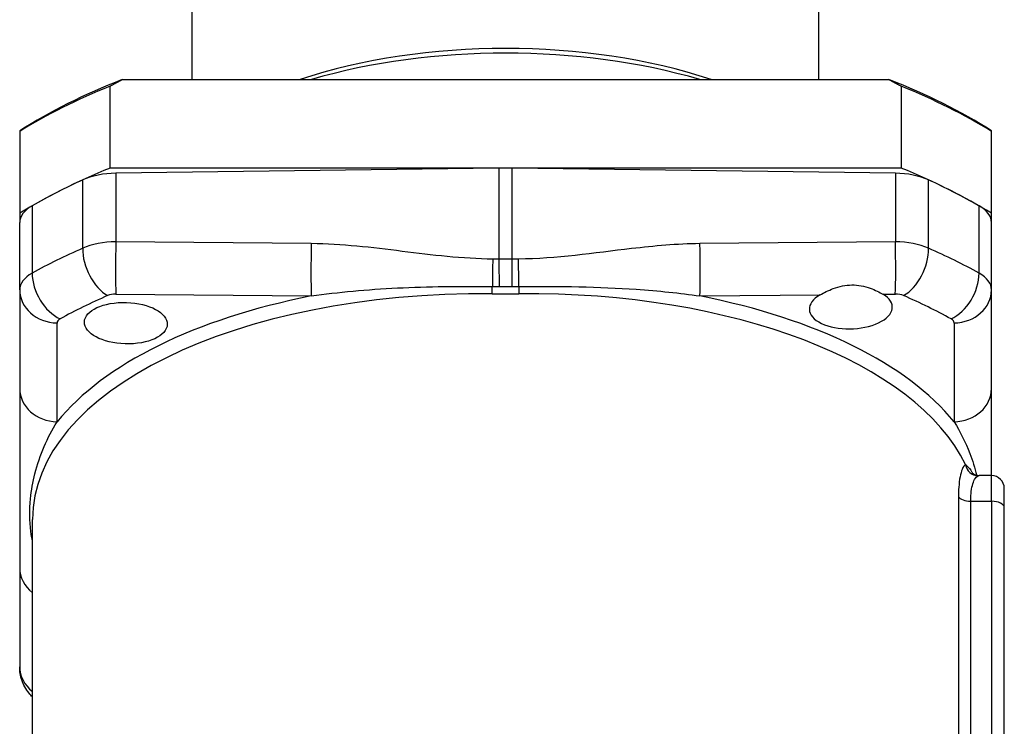
# Model space of a CAD drawing. Units: millimetres. Extents: x 25 to 176, y 25 to 186.
# Drawn here: x 137 to 176, y 100 to 128 of the extents above; entities that cross this region are included whole.
import ezdxf

# ---------------------------------------------------------------- set-up
doc = ezdxf.new("R2010")
doc.units = ezdxf.units.MM
doc.layers.add('Visible Edges(Frese)', color=7, linetype='Continuous', lineweight=50)
doc.layers.add('Visible Tangent Edges(Frese)', color=7, linetype='Continuous', lineweight=40)

msp = doc.modelspace()

# ---------------------------------------------------------------- linework, layer by layer
at = {"layer": 'Visible Edges(Frese)', "lineweight": 25}
for p, q in [((143.752, 125.296), (143.752, 131.384)), ((168.252, 125.296), (168.252, 131.384)), ((141.014, 125.296), (170.99, 125.296)), ((140.535, 121.832), (140.535, 125.036)), ((171.47, 125.036), (171.47, 121.832)), ((137.002, 123.27), (137.002, 120.066)), ((175.002, 120.066), (175.002, 123.27)), ((171.47, 121.832), (140.535, 121.832)), ((155.741, 121.828), (140.763, 121.632)), ((171.242, 121.632), (156.264, 121.828)), ((137.002, 120.066), (137.002, 119.702)), ((175.002, 119.702), (175.002, 120.066)), ((137.002, 117.075), (137.002, 119.702)), ((175.002, 117.075), (175.002, 119.702)), ((137.002, 117.075), (137.002, 113.213)), ((175.002, 113.213), (175.002, 117.075)), ((175.002, 109.808), (174.521, 109.808)), ((175.502, 108.558), (175.502, 109.308)), ((175.502, 93.835), (175.502, 108.558)), ((137.502, 94.82), (137.502, 108.091)), ((137.002, 106.198), (137.002, 102.336))]:
    msp.add_line(p, q, dxfattribs=at)
msp.add_arc((175.002, 109.308), 0.5, 0, 90, dxfattribs=at)
for centre, major_axis, ratio, start_param, end_param in [((156.002, 119.26), (-14.5, 0), 0.5, 4.125266, 5.299512), ((156.002, 118.827), (15, 0), 0.5, 1.040232, 2.101361), ((156.002, 115.796), (-24.2, 0), 0.5, 5.380289, 5.615285), ((156.002, 115.796), (-24.2, 0), 0.5, 3.809493, 4.044489), ((156.002, 115.536), (24.5, 0), 0.5, 2.25407, 2.458319), ((156.002, 115.536), (24.5, 0), 0.5, 0.683273, 0.887523), ((156.002, 112.332), (24.5, 0), 0.5, 2.25407, 2.458319), ((156.002, 116.83), (-10, 0), 0.5, 4.686209, 4.738569), ((156.002, 112.332), (24.5, 0), 0.5, 0.683273, 0.887523), ((156.002, 112.332), (-24.5, 0), 0.5, 5.453305, 5.568891), ((140.816, 120.633), (-2, 0), 0.5, 4.738569, 5.453305), ((171.189, 120.633), (-2, 0), 0.5, 3.971473, 4.686209), ((156.002, 112.332), (-24.5, 0), 0.5, 3.855887, 3.971473), ((139.002, 119.702), (-2, 0), 0.5, 5.568891, 6.283185), ((173.002, 119.702), (2, 0), 0.5, 0, 0.714295), ((169.501, 116.359), (-1.621, -0.049), 0.499657, 5.529358, 10.096038)]:
    msp.add_ellipse(centre, major_axis=major_axis, ratio=ratio, start_param=start_param, end_param=end_param, dxfattribs=at)
msp.add_ellipse((141.153, 115.77), major_axis=(-1.621, 0.049), ratio=0.499657, dxfattribs=at)
for points, weights in [([(140.535, 125.036), (140.776, 125.168), (141.014, 125.296)], [1.00100701399, 1.00055192317, 1]), ([(170.99, 125.296), (171.229, 125.168), (171.47, 125.036)], [1, 1.00055192317, 1.00100701399]), ([(137.002, 123.29), (137.002, 123.281), (137.002, 123.27)], [1, 1.00055192317, 1.00100701399]), ([(175.002, 123.27), (175.002, 123.281), (175.002, 123.29)], [1.00100701399, 1.00055192317, 1])]:
    msp.add_rational_spline(points, weights, degree=2, dxfattribs=at)
for points, knots in [([(168.303, 116.877), (168.445, 116.958), (168.621, 117.05), (169.045, 117.207), (169.299, 117.262), (169.787, 117.267), (170.039, 117.217), (170.452, 117.068), (170.622, 116.979), (170.755, 116.901)], [0.2340529, 0.2340529, 0.2340529, 0.2340529, 0.2968695, 0.2968695, 0.3701812, 0.3701812, 0.4432228, 0.4432228, 0.5057667, 0.5057667, 0.5057667, 0.5057667]), ([(137.002, 113.213), (137.002, 112.524), (137.002, 111.666), (137.002, 110.472), (137.002, 110.112), (137.002, 109.327), (137.002, 108.926), (137.002, 108.127), (137.002, 107.748), (137.002, 106.995), (137.002, 106.631), (137.002, 106.198)], [0, 0, 0, 0, 0.413314, 0.413314, 0.595705, 0.595705, 0.839594, 0.839594, 1.148362, 1.148362, 1.408555, 1.408555, 1.408555, 1.408555]), ([(175.002, 109.808), (175.002, 109.847), (175.002, 109.886), (175.002, 110.506), (175.002, 111.145), (175.002, 112.277), (175.002, 112.779), (175.002, 113.213)], [0.818591, 0.818591, 0.818591, 0.818591, 0.8395944, 0.8395944, 1.1483622, 1.1483622, 1.4085553, 1.4085553, 1.4085553, 1.4085553]), ([(173.991, 110.24), (173.992, 110.239), (173.992, 110.238), (174.05, 110.182), (174.122, 110.112), (174.207, 109.991), (174.226, 109.961), (174.244, 109.93)], [-0.0009982, -0.0009982, -0.0009982, -0.0009982, 0, 0, 0.0763405, 0.0763405, 0.0995536, 0.0995536, 0.0995536, 0.0995536]), ([(174.244, 109.93), (174.244, 109.93), (174.244, 109.93), (174.247, 109.926), (174.252, 109.919), (174.271, 109.899), (174.286, 109.886), (174.33, 109.856), (174.359, 109.841), (174.432, 109.816), (174.476, 109.808), (174.521, 109.808)], [3.20782348, 3.20782348, 3.20782348, 3.20782348, 3.21493513, 3.21493513, 3.23179275, 3.23179275, 3.24865038, 3.24865038, 3.265508, 3.265508, 3.28236562, 3.28236562, 3.28236562, 3.28236562]), ([(137.502, 101.154), (137.455, 101.202), (137.409, 101.252), (137.245, 101.457), (137.148, 101.634), (137.031, 101.986), (137.002, 102.162), (137.002, 102.336)], [0.045032, 0.045032, 0.045032, 0.045032, 0.065441, 0.065441, 0.1249996, 0.1249996, 0.177626, 0.177626, 0.177626, 0.177626])]:
    msp.add_open_spline(points, degree=3, knots=knots, dxfattribs=at)
at = {"layer": 'Visible Tangent Edges(Frese)', "lineweight": 25}
for p, q in [((155.741, 121.828), (155.741, 118.274)), ((156.264, 118.274), (156.264, 121.828)), ((139.466, 118.699), (139.466, 121.371)), ((140.763, 121.632), (140.763, 118.954)), ((171.242, 121.632), (171.242, 118.954)), ((172.539, 118.699), (172.539, 121.371)), ((137.491, 120.357), (137.491, 117.727)), ((174.514, 117.727), (174.514, 120.357)), ((148.406, 118.88), (140.763, 118.954)), ((171.242, 118.954), (163.599, 118.88)), ((140.763, 116.905), (148.406, 116.832)), ((163.599, 116.832), (168.303, 116.877)), ((170.755, 116.901), (171.242, 116.905)), ((138.463, 111.914), (138.463, 115.776)), ((173.542, 115.776), (173.542, 111.914)), ((175.002, 108.808), (175.002, 109.808)), ((173.71, 108.986), (173.71, 94.263)), ((174.189, 94.085), (174.189, 108.808)), ((174.189, 108.808), (175.002, 108.808)), ((175.002, 108.808), (175.002, 94.085))]:
    msp.add_line(p, q, dxfattribs=at)
for centre, major_axis, ratio, start_param, end_param in [((156.002, 109.308), (-24.498, 0.695), 0.499698, 5.467486, 5.583071), ((140.478, 118.146), (-0.598, 1.376), 0.594086, 0.91798, 2.471106), ((140.816, 117.954), (-2, 0.015), 0.499979, 4.742348, 5.457084), ((140.803, 118.204), (0.014, 1.5), 0.035746, 1.047712, 2.617823), ((148.445, 118.131), (0.014, 1.5), 0.035746, 1.047712, 2.617823), ((163.56, 118.131), (0.014, -1.5), 0.035746, 0.52377, 2.093881), ((171.189, 117.954), (2, 0.015), 0.499979, 0.826101, 1.540837), ((171.202, 118.204), (-0.014, 1.5), 0.035746, 3.665363, 5.235474), ((171.527, 118.146), (0.598, 1.376), 0.594086, 3.812079, 5.365206), ((156.002, 109.308), (24.498, 0.695), 0.499698, 0.700114, 0.8157), ((155.542, 117.524), (0.017, 1.5), 0.036887, 1.047783, 1.785142), ((155.78, 117.524), (-0.021, 1.5), 0.022103, 1.047027, 1.785515), ((156.225, 117.524), (-0.021, -1.5), 0.022103, 1.356077, 2.094566), ((156.463, 117.524), (0.017, -1.5), 0.036887, 1.356451, 2.093809), ((139.002, 117.064), (-2, 0.015), 0.499979, 5.57267, 6.286965), ((138.625, 117.236), (-0.727, 1.312), 0.66281, 0.859707, 2.410723), ((173.38, 117.236), (0.727, 1.312), 0.66281, 3.872462, 5.423479), ((173.002, 117.064), (2, 0.015), 0.499979, 6.279406, 6.9937), ((138.502, 117.075), (-1.5, 0), 0.866025, 0, 1.544616), ((155.468, 117.121), (0.003, 0.4), 0.037544, 4.18932, 4.926622), ((156.537, 117.121), (-0.003, 0.4), 0.037544, 1.356563, 2.093865), ((173.502, 117.075), (1.5, 0), 0.866025, 4.738569, 6.283185), ((156.002, 107.662), (-18.498, 0.571), 0.499643, 4.756077, 6.298615), ((156.013, 108.009), (-18.898, 0.571), 0.499657, 5.141718, 5.918), ((155.963, 108.01), (-22.997, 0.695), 0.499657, 5.468409, 5.583994), ((140.777, 116.655), (-0.5, 0.015), 0.499657, 4.753672, 5.468409), ((156.002, 107.662), (18.498, 0.571), 0.499643, 0.220306, 1.527109), ((155.992, 108.009), (18.898, 0.571), 0.499657, 0.365185, 1.141467), ((171.228, 116.655), (0.5, 0.015), 0.499657, 0.814777, 1.529513), ((156.042, 108.01), (22.997, 0.695), 0.499657, 0.699191, 0.814777), ((138.963, 115.765), (-0.5, 0.015), 0.499657, 5.583994, 6.298289), ((173.042, 115.765), (0.5, 0.015), 0.499657, 6.268082, 6.982376), ((138.502, 113.213), (-1.5, 0), 0.866025, 0, 1.544616), ((173.502, 113.213), (1.5, 0), 0.866025, 4.738569, 6.283185), ((174.477, 110.298), (0.206, -0.456), 0.977344, 4.413417, 5.8495), ((174.189, 109.058), (-0.5, 0), 0.5, 0.293677, 1.570796), ((175.002, 108.558), (0.5, 0), 0.5, 0, 1.570796), ((138.502, 106.198), (-1.5, 0), 0.866025, 0, 0.841069), ((138.502, 102.336), (-1.5, 0), 0.866025, 0, 0.841069)]:
    msp.add_ellipse(centre, major_axis=major_axis, ratio=ratio, start_param=start_param, end_param=end_param, dxfattribs=at)
for points, knots in [([(155.502, 118.274), (154.312, 118.288), (153.132, 118.432), (150.775, 118.724), (149.596, 118.869), (148.406, 118.88)], [0, 0, 0, 0, 0.3573191, 0.3573191, 0.7146381, 0.7146381, 0.7146381, 0.7146381]), ([(163.599, 118.88), (162.704, 118.872), (161.816, 118.787), (159.458, 118.513), (157.988, 118.291), (156.503, 118.274)], [0, 0, 0, 0, 0.2685481, 0.2685481, 0.7146381, 0.7146381, 0.7146381, 0.7146381]), ([(156.264, 118.274), (156.177, 118.275), (156.09, 118.276), (155.915, 118.276), (155.828, 118.275), (155.741, 118.274)], [0, 0, 0, 0, 0.02225041, 0.02225041, 0.04450081, 0.04450081, 0.04450081, 0.04450081]), ([(148.406, 116.832), (149.453, 116.987), (150.583, 117.088), (152.965, 117.203), (154.218, 117.217), (155.484, 117.206)], [-0.7146381, -0.7146381, -0.7146381, -0.7146381, -0.3573191, -0.3573191, 0, 0, 0, 0]), ([(155.752, 117.204), (155.836, 117.204), (155.919, 117.204), (156.086, 117.204), (156.169, 117.204), (156.253, 117.204)], [-0.04450081, -0.04450081, -0.04450081, -0.04450081, -0.02225041, -0.02225041, 0, 0, 0, 0]), ([(156.521, 117.206), (158.101, 117.22), (159.659, 117.194), (161.979, 117.034), (162.812, 116.948), (163.599, 116.832)], [-0.7146381, -0.7146381, -0.7146381, -0.7146381, -0.2685481, -0.2685481, 0, 0, 0, 0]), ([(155.48, 116.921), (155.654, 116.919), (155.828, 116.919), (156.177, 116.919), (156.351, 116.919), (156.525, 116.921)], [-0.1068218, -0.1068218, -0.1068218, -0.1068218, -0.0534109, -0.0534109, 0, 0, 0, 0]), ([(137.503, 107.24), (137.478, 107.365), (137.457, 107.491), (137.389, 108.035), (137.383, 108.469), (137.457, 109.233), (137.516, 109.56), (137.782, 110.61), (138.088, 111.309), (138.463, 111.914)], [-0.9141214, -0.9141214, -0.9141214, -0.9141214, -0.8395944, -0.8395944, -0.5957047, -0.5957047, -0.4133138, -0.4133138, 0, 0, 0, 0]), ([(173.542, 111.914), (173.778, 111.533), (173.987, 111.115), (174.262, 110.398), (174.352, 110.111), (174.423, 109.82)], [-1.4085553, -1.4085553, -1.4085553, -1.4085553, -1.1483622, -1.1483622, -0.9835905, -0.9835905, -0.9835905, -0.9835905]), ([(173.991, 110.24), (173.943, 110.214), (173.896, 110.152), (173.792, 109.901), (173.743, 109.661), (173.714, 109.24), (173.711, 109.116), (173.71, 108.986)], [3.3048628, 3.3048628, 3.3048628, 3.3048628, 3.3812123, 3.3812123, 3.5000288, 3.5000288, 3.5450906, 3.5450906, 3.5450906, 3.5450906]), ([(174.189, 108.808), (174.189, 108.912), (174.193, 109.011), (174.201, 109.104), (174.223, 109.347), (174.273, 109.537), (174.338, 109.657), (174.38, 109.734), (174.427, 109.782), (174.477, 109.8)], [-3.5450906, -3.5450906, -3.5450906, -3.5450906, -3.5000288, -3.5000288, -3.5000288, -3.3812123, -3.3812123, -3.3812123, -3.3048628, -3.3048628, -3.3048628, -3.3048628])]:
    msp.add_open_spline(points, degree=3, knots=knots, dxfattribs=at)
for points in [[(155.741, 118.274), (155.661, 118.273), (155.582, 118.273), (155.502, 118.274)], [(156.503, 118.274), (156.423, 118.273), (156.344, 118.273), (156.264, 118.274)], [(155.484, 117.206), (155.573, 117.205), (155.663, 117.204), (155.752, 117.204)], [(156.253, 117.204), (156.342, 117.204), (156.432, 117.205), (156.521, 117.206)], [(174.477, 109.8), (174.492, 109.805), (174.506, 109.808), (174.521, 109.808)]]:
    msp.add_open_spline(points, degree=3, dxfattribs=at)

doc.saveas('drawing.dxf')
